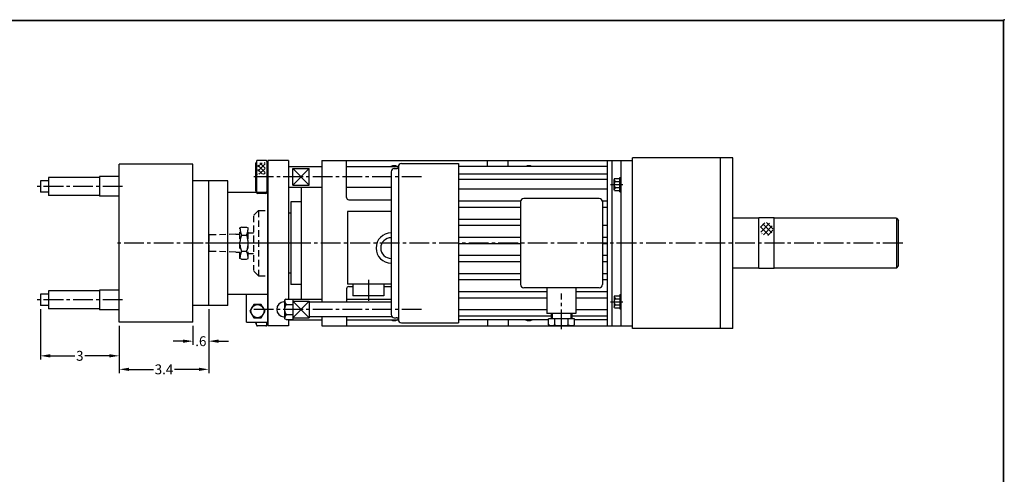
# Model space of a CAD drawing. Extents: x 0 to 66, y 0 to 43.
# Drawn here: x 28.6 to 66, y 25.7 to 43 of the extents above; entities that cross this region are included whole.
import ezdxf
from ezdxf.enums import TextEntityAlignment as Align

# ---------------------------------------------------------------- set-up
doc = ezdxf.new("R2010")
doc.units = 0
doc.header["$LTSCALE"] = 1
doc.header["$MEASUREMENT"] = 0
for name, pattern in [('C5', [7.6, 5, -1.2, 0.2, -1.2]), ('CENTER2', [1.125, 0.75, -0.125, 0.125, -0.125]), ('HIDDEN', [0.375, 0.25, -0.125])]:
    doc.linetypes.add(name, pattern=pattern)
doc.layers.get('0').update_dxf_attribs({"linetype": 'CONTINUOUS'})
doc.layers.get('DEFPOINTS').update_dxf_attribs({"linetype": 'CONTINUOUS'})
for name, color, linetype in [('01-CEN', 2, 'CENTER2'), ('01-HID', 4, 'HIDDEN'), ('12-CEN', 2, 'CENTER2'), ('12-OBJ', 81, 'CONTINUOUS'), ('3', 2, 'C5'), ('ATTR', 4, 'CONTINUOUS'), ('BORDER', 146, 'CONTINUOUS'), ('DIM', 40, 'CONTINUOUS')]:
    doc.layers.add(name, color=color, linetype=linetype)
doc.styles.get("Standard").update_dxf_attribs({"font": 'SIMPLEX.shx', "width": 0.75})
doc.dimstyles.get("Standard").update_dxf_attribs({"dimtxt": 0.18, "dimasz": 0.18, "dimexe": 0.18, "dimexo": 0.0625, "dimgap": 0.09, "dimtad": 0, "dimtih": 1, "dimtoh": 1, "dimdec": 4, "dimzin": 0, "dimtxsty": 'STANDARD', "dimcen": 0.09, "dimazin": 3, "dimtfac": 1, "dimtdec": 4, "dimtofl": 0, "dimtmove": 0, "dimatfit": 3, "dimtolj": 1, "dimtzin": 0})

# ---------------------------------------------------------------- blocks, each defined once
blk = doc.blocks.new('HD-SIZE-')
at = {"layer": 'BORDER', "const_width": 0.03}
blk.add_lwpolyline([(0, 0), (0, 21.5), (33, 21.5), (33, 0)], close=True, dxfattribs=at)
at = {"layer": 'BORDER'}
blk.add_point((33.016, 21.516), dxfattribs=at)
at = {"layer": 'ATTR', "width": 0.75}
for tag, height, p in [('LINE-1', 0.188, (25.688, 1.479)), ('STAMP-HAUSE-PART-NUMBER-ON-ALL-PARTS', 0.156, (30.656, 1.602)), ('LINE-2', 0.188, (25.688, 1.229)), ('REMOVE-ALL-BURRS-&-BREAK-ALL-CORNERS', 0.156, (30.656, 1.352)), ('LINE-3', 0.188, (25.688, 0.979)), ('CODE', 0.156, (32.377, 0.935)), ('SCALE', 0.156, (28.442, 0.54)), ('MATERIAL', 0.145, (30.349, 0.54)), ('REF', 0.156, (32.377, 0.555)), ('DATE', 0.156, (28.442, 0.13)), ('FINISH', 0.145, (30.349, 0.13))]:
    blk.add_attdef(tag, text='', height=height, dxfattribs=at).set_placement(p, align=Align.MIDDLE_CENTER)
blk.add_attdef('PLOTDATE', (29.493, 0.933), '', height=0.156, dxfattribs=at)
blk.add_attdef('DWGNO', text='', height=0.188, dxfattribs=at).set_placement((32.377, 0.141), align=Align.MIDDLE)
blk = doc.blocks.new('*D62')
at = {"linetype": 'BYBLOCK'}
for p, q in [((29.386, 32.019), (29.386, 30.11)), ((32.386, 31.394), (32.386, 30.11)), ((29.761, 30.25), (30.693, 30.25)), ((32.011, 30.25), (31.08, 30.25))]:
    blk.add_line(p, q, dxfattribs=at)
for points in [[(29.761, 30.313), (29.761, 30.188), (29.386, 30.25)], [(32.011, 30.313), (32.011, 30.188), (32.386, 30.25)]]:
    blk.add_solid(points, dxfattribs=at)
at = {"layer": 'DEFPOINTS', "color": 0, "linetype": 'BYBLOCK'}
for p in [(29.386, 32.159), (32.386, 31.534), (29.386, 30.25)]:
    blk.add_point(p, dxfattribs=at)
at = {"linetype": 'BYBLOCK', "insert": (30.886, 30.25), "char_height": 0.375, "attachment_point": 5}
blk.add_mtext('\\A1;3', dxfattribs=at)
blk = doc.blocks.new('*D64')
at = {"linetype": 'BYBLOCK'}
for p, q in [((31.665, 32.019), (31.665, 29.596)), ((28.265, 31.394), (28.265, 29.596)), ((28.64, 29.736), (29.563, 29.736)), ((31.29, 29.736), (30.366, 29.736))]:
    blk.add_line(p, q, dxfattribs=at)
for points in [[(28.64, 29.799), (28.64, 29.674), (28.265, 29.736)], [(31.29, 29.799), (31.29, 29.674), (31.665, 29.736)]]:
    blk.add_solid(points, dxfattribs=at)
at = {"layer": 'DEFPOINTS', "color": 0, "linetype": 'BYBLOCK'}
for p in [(31.665, 32.159), (28.265, 31.534), (31.665, 29.736)]:
    blk.add_point(p, dxfattribs=at)
at = {"linetype": 'BYBLOCK', "insert": (29.965, 29.736), "char_height": 0.375, "attachment_point": 5}
blk.add_mtext('\\A1;3.4', dxfattribs=at)
blk = doc.blocks.new('*D65')
at = {"linetype": 'BYBLOCK'}
for p, q in [((31.665, 32.019), (31.665, 30.667)), ((31.065, 31.394), (31.065, 30.667)), ((30.69, 30.807), (30.315, 30.807)), ((32.04, 30.807), (32.415, 30.807))]:
    blk.add_line(p, q, dxfattribs=at)
for points in [[(30.69, 30.869), (30.69, 30.744), (31.065, 30.807)], [(32.04, 30.869), (32.04, 30.744), (31.665, 30.807)]]:
    blk.add_solid(points, dxfattribs=at)
at = {"layer": 'DEFPOINTS', "color": 0, "linetype": 'BYBLOCK'}
for p in [(31.665, 32.159), (31.065, 31.534), (31.065, 30.807)]:
    blk.add_point(p, dxfattribs=at)
at = {"linetype": 'BYBLOCK', "insert": (31.365, 30.807), "char_height": 0.375, "attachment_point": 5}
blk.add_mtext('\\A1;.6', dxfattribs=at)

msp = doc.modelspace()

# ---------------------------------------------------------------- hatches: boundary and pattern name
h = msp.add_hatch()
h.set_pattern_fill('_U', color=256, scale=0.11811, angle=45, style=0, double=1, pattern_type=0)
h.set_pattern_definition([(45, (20.81835, 25.44201), (-0.0835164, 0.0835164), []), (135, (20.81835, 25.44201), (-0.0835164, -0.0835164), [])])
h.paths.add_polyline_path([(37.933, 37.5397), (37.933, 37.5673, 0.4142136), (37.9055, 37.5948), (37.685, 37.5948, 0.4142136), (37.6574, 37.5673), (37.6574, 37.5397), (37.6574, 37.1539), (37.933, 37.1539)])
h = msp.add_hatch()
h.set_pattern_fill('_U', color=256, scale=0.139764, angle=45, style=0, double=1, pattern_type=0)
h.set_pattern_definition([(45, (7.55276, 21.11325), (-0.0988277, 0.0988277), []), (135, (7.55276, 21.11325), (-0.0988277, -0.0988277), [])])
h.paths.add_polyline_path([(56.7507, 35.0694, 1), (57.2427, 35.0694, 1)])

# ---------------------------------------------------------------- linework, layer by layer
for p, q in [((37.5638, 37.5653), (37.5638, 36.5417)), ((37.6032, 37.6441), (37.6032, 37.6047)), ((37.6032, 37.6047), (37.6032, 36.5023)), ((37.9575, 37.6834), (37.6426, 37.6834)), ((37.9969, 37.6441), (37.9969, 37.6047)), ((37.9969, 37.6047), (37.9969, 36.5023)), ((38.8237, 37.6834), (38.0363, 37.6834)), ((38.0363, 37.6834), (38.0363, 31.3842)), ((38.8237, 37.6834), (38.8237, 32.4006)), ((38.8237, 37.4472), (40.0835, 37.4472)), ((40.0835, 37.6834), (40.0835, 32.2898)), ((40.0835, 37.6834), (51.1071, 37.6834)), ((41.0284, 36.2661), (41.0284, 37.6834)), ((41.0284, 37.4472), (42.9969, 37.4472)), ((42.9969, 37.4472), (42.9969, 31.6205)), ((43.115, 37.5653), (45.2803, 37.5653)), ((45.2803, 37.5653), (45.2803, 31.5024)), ((50.9496, 37.4472), (45.2803, 37.4472)), ((46.3827, 37.4472), (46.3827, 37.6834)), ((47.1701, 37.4472), (47.1701, 37.6834)), ((50.9496, 31.3842), (50.9496, 37.6834)), ((50.9496, 37.6834), (51.8945, 37.6834)), ((51.1071, 37.6834), (51.1071, 31.3842)), ((51.4614, 31.3842), (51.4614, 37.6834)), ((55.7134, 37.7819), (51.8945, 37.7819)), ((51.8945, 31.2858), (51.8945, 37.7819)), ((55.241, 31.2858), (55.241, 37.7819)), ((55.7134, 31.2858), (55.7134, 37.7819)), ((38.9811, 37.3685), (39.6111, 37.3685)), ((39.6111, 37.3685), (38.9811, 36.7386)), ((39.6111, 36.7386), (38.9811, 37.3685)), ((38.9811, 36.7386), (38.9811, 37.3685)), ((39.6111, 36.7386), (39.6111, 37.3685)), ((42.7213, 37.2504), (42.7213, 31.8173)), ((42.8394, 37.3685), (42.9181, 37.3685)), ((50.9496, 37.152), (45.2803, 37.152)), ((38.9811, 36.7386), (39.6111, 36.7386)), ((50.9496, 36.9551), (45.2803, 36.9551)), ((51.2134, 36.9883), (51.1977, 36.961)), ((51.1977, 36.5609), (51.1977, 36.961)), ((51.2134, 36.9883), (51.4142, 36.9883)), ((51.2449, 36.8746), (51.4142, 36.8746)), ((51.4142, 37.0365), (51.4614, 37.0365)), ((51.4142, 36.4854), (51.4142, 37.0365)), ((37.6032, 36.463), (37.6032, 36.5023)), ((37.9575, 36.4236), (37.6426, 36.4236)), ((37.9969, 36.463), (37.9969, 36.5023)), ((38.8237, 36.6598), (40.0835, 36.6598)), ((39.2961, 36.6598), (39.2961, 32.4079)), ((41.0284, 36.6598), (42.7213, 36.6598)), ((50.9496, 36.5811), (45.2803, 36.5811)), ((51.2134, 36.5337), (51.1977, 36.5609)), ((51.2134, 36.5337), (51.4142, 36.5337)), ((51.2449, 36.6473), (51.4142, 36.6473)), ((51.4142, 36.4854), (51.4614, 36.4854)), ((38.9024, 36.1086), (38.9024, 32.959)), ((39.2961, 36.1086), (38.9024, 36.1086)), ((41.1071, 36.1874), (42.7213, 36.1874)), ((47.6442, 36.1283), (45.2803, 36.1283)), ((47.6425, 36.1086), (47.6425, 32.959)), ((50.6347, 36.2268), (47.7607, 36.2268)), ((50.9496, 36.1283), (50.7528, 36.1283)), ((50.7528, 36.1086), (50.7528, 32.959)), ((38.9024, 35.6756), (38.8237, 35.6756)), ((42.7213, 35.7346), (41.0678, 35.7346)), ((41.0678, 35.7346), (41.0678, 32.9787)), ((47.6425, 35.8921), (45.2803, 35.8921)), ((50.9496, 35.8921), (50.7528, 35.8921)), ((47.6425, 35.4394), (45.2803, 35.4394)), ((47.6425, 35.2031), (45.2803, 35.2031)), ((50.9496, 35.2031), (50.7528, 35.2031)), ((56.6976, 35.4787), (55.7134, 35.4787)), ((57.2882, 35.4984), (56.6976, 35.4984)), ((56.6976, 33.5693), (56.6976, 35.4984)), ((57.2882, 33.5693), (57.2882, 35.4984)), ((61.9339, 35.4787), (57.2882, 35.4787)), ((61.9339, 35.4787), (62.0126, 35.4)), ((61.9339, 35.4787), (61.9339, 33.589)), ((62.0126, 33.6677), (62.0126, 35.4)), ((47.6425, 34.7504), (45.2803, 34.7504)), ((47.6425, 34.5142), (45.2803, 34.5142)), ((50.9496, 34.7504), (50.7528, 34.7504)), ((50.9496, 34.5142), (50.7528, 34.5142)), ((47.6425, 34.0614), (45.2803, 34.0614)), ((47.6425, 33.8252), (45.2803, 33.8252)), ((50.9496, 34.0614), (50.7528, 34.0614)), ((50.9496, 33.8252), (50.7528, 33.8252)), ((38.9024, 33.3921), (38.8237, 33.3921)), ((47.6425, 33.3724), (45.2803, 33.3724)), ((50.9496, 33.3724), (50.7528, 33.3724)), ((56.6976, 33.589), (55.7134, 33.589)), ((57.2882, 33.5693), (56.6976, 33.5693)), ((61.9339, 33.589), (57.2882, 33.589)), ((61.9339, 33.589), (62.0126, 33.6677)), ((39.2961, 32.959), (38.9024, 32.959)), ((42.7213, 32.9787), (41.0678, 32.9787)), ((41.2646, 32.9787), (41.2646, 32.526)), ((42.4457, 32.9787), (42.4457, 32.526)), ((47.6425, 33.1362), (45.2803, 33.1362)), ((50.9496, 33.1362), (50.7528, 33.1362)), ((41.0284, 32.8016), (41.0284, 32.2898)), ((41.1071, 32.8803), (41.2646, 32.8803)), ((42.4457, 32.8803), (42.7213, 32.8803)), ((48.6465, 32.6835), (45.2803, 32.6835)), ((50.6347, 32.8409), (47.7607, 32.8409)), ((48.6465, 32.8409), (48.6465, 31.8567)), ((49.7488, 32.8409), (49.7488, 31.8567)), ((50.9496, 32.6835), (49.7488, 32.6835)), ((51.4142, 32.5823), (51.4614, 32.5823)), ((51.4142, 32.5823), (51.4142, 32.0312)), ((38.7252, 32.4006), (38.6662, 32.3665)), ((38.6662, 32.3665), (38.6662, 31.6619)), ((38.7252, 32.4006), (38.9811, 32.4006)), ((38.7252, 32.2074), (38.9811, 32.2074)), ((38.8237, 32.4079), (40.0835, 32.4079)), ((38.9811, 32.4006), (38.9811, 31.6278)), ((38.9811, 32.3291), (39.6111, 32.3291)), ((39.6111, 32.3291), (38.9811, 31.6992)), ((39.6111, 31.6992), (38.9811, 32.3291)), ((39.6111, 32.3291), (39.6111, 31.6992)), ((42.7213, 32.2898), (39.6111, 32.2898)), ((41.0284, 32.4079), (42.7213, 32.4079)), ((42.4457, 32.526), (41.2646, 32.526)), ((48.6465, 32.4472), (45.2803, 32.4472)), ((50.9496, 32.4472), (49.7488, 32.4472)), ((51.2134, 32.534), (51.1977, 32.5068)), ((51.1977, 32.5068), (51.1977, 32.1067)), ((51.2134, 32.534), (51.4142, 32.534)), ((51.2449, 32.4204), (51.4142, 32.4204)), ((51.2449, 32.1931), (51.4142, 32.1931)), ((38.7252, 31.821), (38.9811, 31.821)), ((48.6465, 31.9945), (45.2803, 31.9945)), ((49.7488, 31.8567), (48.6465, 31.8567)), ((48.804, 31.8567), (48.804, 31.6598)), ((48.8433, 31.8567), (48.8433, 31.6598)), ((49.552, 31.8567), (49.552, 31.6598)), ((49.5914, 31.8567), (49.5914, 31.6598)), ((50.9496, 31.9945), (49.7488, 31.9945)), ((51.2134, 32.0794), (51.1977, 32.1067)), ((51.2134, 32.0794), (51.4142, 32.0794)), ((51.4142, 32.0312), (51.4614, 32.0312)), ((37.5638, 31.5024), (37.5638, 31.5338)), ((37.6032, 31.463), (37.6032, 31.5338)), ((37.6032, 31.4236), (37.6032, 31.463)), ((37.9969, 31.463), (37.9969, 31.5338)), ((37.9969, 31.4236), (37.9969, 31.463)), ((38.7252, 31.6278), (38.6662, 31.6619)), ((38.7252, 31.6278), (38.9811, 31.6278)), ((38.8237, 31.6278), (38.8237, 31.3842)), ((38.8237, 31.6205), (40.0835, 31.6205)), ((38.9811, 31.6992), (39.6111, 31.6992)), ((42.7514, 31.7386), (39.6111, 31.7386)), ((40.0835, 31.7386), (40.0835, 31.3842)), ((41.0284, 31.7386), (41.0284, 31.3842)), ((41.0284, 31.6205), (42.9969, 31.6205)), ((42.8394, 31.6992), (42.9181, 31.6992)), ((43.115, 31.5024), (45.2803, 31.5024)), ((48.804, 31.7583), (45.2803, 31.7583)), ((48.6976, 31.6205), (45.2803, 31.6205)), ((46.3827, 31.6205), (46.3827, 31.3842)), ((47.1701, 31.6205), (47.1701, 31.3842)), ((48.6976, 31.4229), (48.6976, 31.6598)), ((49.6977, 31.6598), (48.6976, 31.6598)), ((48.9476, 31.4236), (48.9476, 31.6598)), ((49.4477, 31.4236), (49.4477, 31.6598)), ((50.9496, 31.7583), (49.5914, 31.7583)), ((49.6977, 31.4229), (49.6977, 31.6598)), ((50.9496, 31.6205), (49.6977, 31.6205)), ((37.9575, 31.3842), (37.6426, 31.3842)), ((38.8237, 31.3842), (38.0363, 31.3842)), ((40.0835, 31.3842), (51.1071, 31.3842)), ((48.7646, 31.3842), (48.6976, 31.4229)), ((49.6307, 31.3842), (48.7646, 31.3842)), ((49.6307, 31.3842), (49.6977, 31.4229)), ((50.9496, 31.3842), (51.8945, 31.3842)), ((55.7134, 31.2858), (51.8945, 31.2858))]:
    msp.add_line(p, q)
for centre, radius, start, end in [((37.6032, 37.5653), 0.0394, 90, 180), ((37.6426, 37.6441), 0.0394, 90, 180), ((37.9575, 37.6441), 0.0394, 360, 90), ((37.9969, 37.5653), 0.0394, 360, 90), ((42.8394, 37.1913), 0.2854, 63.70844, 116.29156), ((42.9181, 37.4472), 0.0787, 270, 360), ((43.115, 37.4472), 0.1181, 90, 180), ((47.9575, 37.1913), 0.2854, 63.70844, 116.29156), ((42.8394, 37.2504), 0.1181, 90, 180), ((51.358, 36.761), 0.1603, 134.85545, 225.14455), ((51.358, 36.9883), 0.1603, 188.65155, 225.14455), ((37.6032, 36.5417), 0.0394, 180, 270), ((37.6426, 36.463), 0.0394, 180, 270), ((37.9575, 36.463), 0.0394, 270, 0), ((37.9969, 36.5417), 0.0394, 270, 0), ((51.358, 36.5337), 0.1603, 134.85545, 171.34845), ((41.1071, 36.2661), 0.0787, 180, 270), ((47.7607, 36.1086), 0.1181, 90, 180), ((50.6347, 36.1086), 0.1181, 0, 90), ((42.7213, 34.3468), 0.5737, 90, 270), ((42.7213, 34.3468), 0.3937, 90, 270), ((47.7607, 32.959), 0.1181, 180, 270), ((50.6347, 32.959), 0.1181, 270, 0), ((41.1071, 32.8016), 0.0787, 90, 180), ((38.6565, 32.0142), 0.2856, 91.87838, 268.12162), ((38.6465, 32.3193), 0.0197, 271.87838, 0), ((39.0118, 32.0142), 0.3456, 146.00782, 213.99218), ((39.0118, 32.4006), 0.3456, 185.50858, 213.99218), ((51.358, 32.3067), 0.1603, 134.85545, 225.14455), ((51.358, 32.534), 0.1603, 188.65155, 225.14455), ((51.358, 32.0794), 0.1603, 134.85545, 171.34845), ((39.0118, 31.6278), 0.3456, 146.00782, 174.49142), ((42.8394, 31.8173), 0.1181, 180, 270), ((37.6032, 31.5024), 0.0394, 180, 270), ((37.9969, 31.5024), 0.0394, 270, 0), ((38.6465, 31.7091), 0.0197, 0, 88.12162), ((42.8394, 31.8764), 0.2854, 243.70844, 296.29156), ((42.9181, 31.6205), 0.0787, 0, 90), ((43.115, 31.6205), 0.1181, 180, 270), ((47.9575, 31.8764), 0.2854, 243.70844, 296.29156), ((37.6426, 31.4236), 0.0394, 180, 270), ((37.9575, 31.4236), 0.0394, 270, 0), ((48.6976, 32.1979), 0.8136, 274.4262, 287.89655), ((49.1977, 32.1979), 0.8136, 252.10345, 287.89655), ((49.6977, 32.1979), 0.8136, 252.10345, 265.5738)]:
    msp.add_arc(centre, radius, start, end)
at = {"layer": '01-CEN'}
for p, q in [((43.8722, 37.0535), (37.4205, 37.0535)), ((62.1701, 34.5338), (35.6605, 34.5338)), ((49.1977, 31.2627), (49.1977, 32.6189)), ((43.8722, 32.0142), (37.4205, 32.0142))]:
    msp.add_line(p, q, dxfattribs=at)
at = {"layer": '01-HID'}
for p, q in [((37.6819, 35.774), (37.4851, 35.5772)), ((37.4851, 35.5772), (37.4851, 33.4905)), ((37.6819, 35.774), (38.0363, 35.774)), ((37.6819, 35.774), (37.6819, 33.2937)), ((36.8158, 34.8718), (35.7922, 34.8459)), ((35.7922, 34.8459), (35.7922, 34.2218)), ((36.8158, 34.8718), (36.9733, 34.8718)), ((37.0323, 35.1476), (36.9733, 35.1135)), ((36.9733, 33.9542), (36.9733, 35.1135)), ((37.0323, 35.1476), (37.2292, 35.1476)), ((37.0323, 34.8407), (37.2292, 34.8407)), ((37.2292, 35.1476), (37.2882, 35.1135)), ((37.2882, 33.9542), (37.2882, 35.1135)), ((37.2882, 34.9275), (37.4851, 34.9275)), ((36.8158, 34.1959), (35.7922, 34.2218)), ((36.8158, 34.1959), (36.9733, 34.1959)), ((37.0323, 34.227), (37.2292, 34.227)), ((37.2882, 34.1401), (37.4851, 34.1401)), ((37.0323, 33.9201), (36.9733, 33.9542)), ((37.0323, 33.9201), (37.2292, 33.9201)), ((37.2292, 33.9201), (37.2882, 33.9542)), ((37.6819, 33.2937), (37.4851, 33.4905)), ((37.6819, 33.2937), (38.0363, 33.2937))]:
    msp.add_line(p, q, dxfattribs=at)
for centre, start, end in [((37.8, 34.5338), 158.21321, 201.78679), ((37.8, 35.1476), 182.336, 201.78679), ((36.4615, 35.1476), 338.21321, 357.664), ((36.4615, 34.5338), 338.21321, 21.78679), ((37.8, 33.9201), 158.21321, 177.664), ((36.4615, 33.9201), 2.336, 21.78679)]:
    msp.add_arc(centre, 0.8268, start, end, dxfattribs=at)
at = {"layer": '12-CEN'}
for p, q in [((32.5113, 36.6901), (29.2613, 36.6901)), ((38.9488, 34.5338), (32.2613, 34.5338)), ((32.5113, 32.3776), (29.2613, 32.3776))]:
    msp.add_line(p, q, dxfattribs=at)
at = {"layer": '12-OBJ'}
for p, q in [((32.3863, 31.5338), (32.3863, 37.5338)), ((35.1863, 37.5338), (32.3863, 37.5338)), ((35.1863, 31.5338), (35.1863, 37.5338)), ((31.6363, 37.0651), (31.6363, 36.3151)), ((32.3863, 37.0651), (31.6363, 37.0651)), ((29.3863, 36.9088), (29.3863, 36.4713)), ((29.6988, 36.9088), (29.3863, 36.9088)), ((29.6988, 37.0338), (29.6988, 36.3463)), ((31.6363, 37.0338), (29.6988, 37.0338)), ((36.5113, 36.9088), (35.1863, 36.9088)), ((35.7863, 32.1588), (35.7863, 36.9088)), ((36.5113, 32.1588), (36.5113, 36.9088)), ((29.6988, 36.4713), (29.3863, 36.4713)), ((31.6363, 36.3463), (29.6988, 36.3463)), ((32.3863, 36.3151), (31.6363, 36.3151)), ((36.5113, 36.4713), (38.0363, 36.4713)), ((38.0363, 31.5338), (38.0363, 36.4713)), ((29.6988, 32.5963), (29.3863, 32.5963)), ((29.3863, 32.5963), (29.3863, 32.1588)), ((31.6363, 32.7213), (29.6988, 32.7213)), ((29.6988, 32.7213), (29.6988, 32.0338)), ((32.3863, 32.7526), (31.6363, 32.7526)), ((31.6363, 32.7526), (31.6363, 32.0026)), ((36.5113, 32.5963), (38.0363, 32.5963)), ((37.2218, 31.5338), (37.2218, 32.5963)), ((29.6988, 32.1588), (29.3863, 32.1588)), ((31.6363, 32.0338), (29.6988, 32.0338)), ((32.3863, 32.0026), (31.6363, 32.0026)), ((36.5113, 32.1588), (35.1863, 32.1588)), ((35.1863, 31.5338), (32.3863, 31.5338)), ((37.2218, 31.5338), (38.0363, 31.5338))]:
    msp.add_line(p, q, dxfattribs=at)
msp.add_lwpolyline([(37.4956, 32.2006), (37.3512, 31.9506), (37.4956, 31.7006), (37.7843, 31.7006), (37.9286, 31.9506), (37.7843, 32.2006)], close=True, dxfattribs=at)
msp.add_circle((37.6399, 31.9506), 0.25, dxfattribs=at)
at = {"layer": '3', "linetype": 'C5'}
for p, q in [((51.0559, 36.761), (51.5338, 36.761)), ((51.0559, 32.3067), (51.5338, 32.3067))]:
    msp.add_line(p, q, dxfattribs=at)
at = {"layer": '3'}
msp.add_line((41.8552, 33.1338), (41.8552, 32.3405), dxfattribs=at)

# ---------------------------------------------------------------- block references
at = {"layer": 'BORDER', "xscale": 2, "yscale": 2, "zscale": 2}
msp.add_blockref('HD-SIZE-', (0, 0), dxfattribs=at)

# ---------------------------------------------------------------- dimensions: what is measured, and where the dimension line sits
at = {"layer": 'DIM'}
dim = msp.add_linear_dim(base=(29.3863, 30.2501), p1=(32.3863, 31.5338), p2=(29.3863, 32.1588), dimstyle='STANDARD', override={"dimscale": 2, "dimtxt": 0.1875, "dimasz": 0.1875, "dimexe": 0.07, "dimexo": 0.07, "dimgap": 0.05, "dimdec": 0, "dimzin": 4, "dimcen": -0.09, "dimdle": 0.03, "dimclrd": 256, "dimclre": 256, "dimclrt": 256, "dimtfac": 0.9}, dxfattribs=at)
dim.commit()
dim.dimension.update_dxf_attribs({"geometry": '*D62', "text_midpoint": (30.8863, 30.2501)})
for base, p1, p2, picture, middle in [((35.7863, 29.7362), (32.3863, 31.5338), (35.7863, 32.1588), '*D64', (34.0863, 29.7362)), ((35.1863, 30.8068), (35.7863, 32.1588), (35.1863, 31.5338), '*D65', (35.4863, 30.8068))]:
    dim = msp.add_linear_dim(base=base, p1=p1, p2=p2, dimstyle='STANDARD', override={"dimscale": 2, "dimtxt": 0.1875, "dimasz": 0.1875, "dimexe": 0.07, "dimexo": 0.07, "dimgap": 0.05, "dimdec": 1, "dimzin": 4, "dimcen": -0.09, "dimdle": 0.03, "dimclrd": 256, "dimclre": 256, "dimclrt": 256, "dimtfac": 0.9}, dxfattribs=at)
    dim.commit()
    dim.dimension.update_dxf_attribs({"geometry": picture, "text_midpoint": middle, "insert": (4.1217, 0)})

doc.saveas('drawing.dxf')
